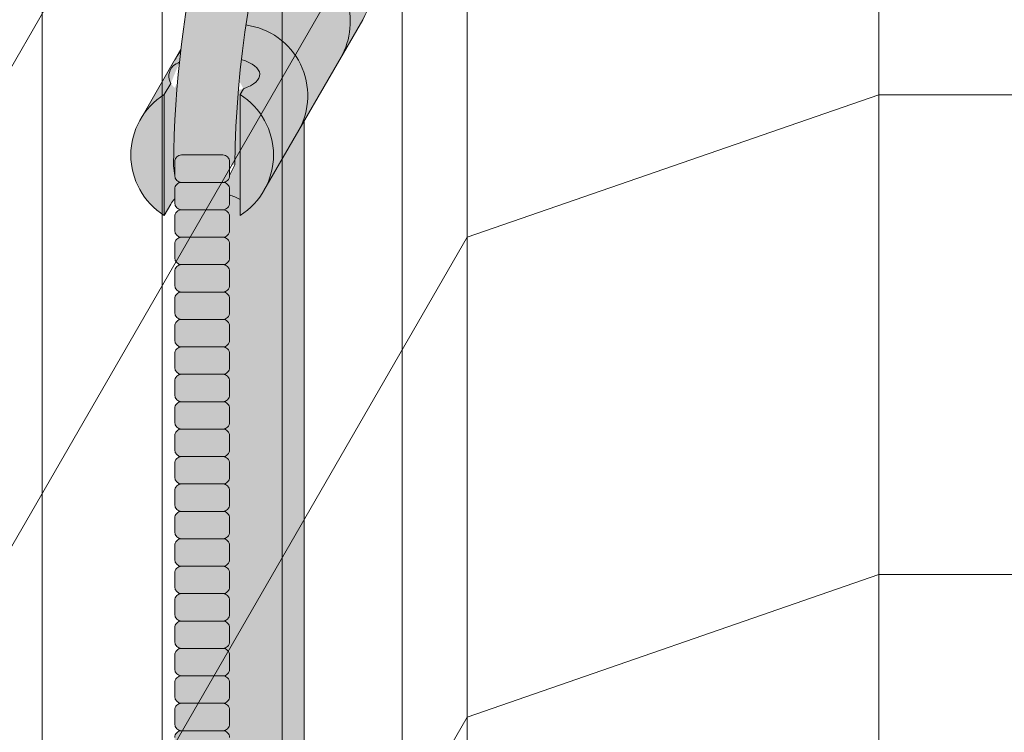
# Model space of a CAD drawing. Units: inches. Extents: x 2 to 891, y -14 to 291.
# Drawn here: x 313 to 322, y 242 to 248 of the extents above; entities that cross this region are included whole.
import ezdxf

# ---------------------------------------------------------------- set-up
doc = ezdxf.new("R2010")
doc.units = ezdxf.units.IN
doc.header["$LTSCALE"] = 0.375
doc.header["$MEASUREMENT"] = 0
doc.layers.add('FILL1', color=254, linetype='Continuous')
doc.layers.add('OBJECT', color=7, linetype='Continuous', lineweight=13)

# ---------------------------------------------------------------- blocks, each defined once
blk = doc.blocks.new('FRONT PERSPECTIVE')
at = {"layer": 'OBJECT'}
for p, q in [((-14.99999999999999, -30.63878406783225), (-14.99999999999999, 46.36121593216774)), ((-18.74999999999999, -31.93782217350891), (-18.74999999999999, 45.06217782649108)), ((-19.34375000000007, -32.96622734050307), (-19.34375000000007, 44.03377265949695)), ((-20.43750000000006, -34.8606579112815), (-20.43750000000006, 42.13934208871851)), ((-21.53125000000005, -36.75508848205994), (-21.53125000000005, 40.24491151794007)), ((-22.62500000000004, -38.64951905283837), (-22.62500000000004, 38.35048094716163)), ((-18.75, 27.56217782649109), (-27.00000000000001, 13.27275866404785)), ((-18.75, 23.18717782649109), (-27.00000000000001, 8.89775866404785)), ((-18.75000000000001, 18.81217782649109), (-15.00000000000001, 20.11121593216774)), ((-15.00000000000001, 20.11121593216774), (14.99999999999998, 20.11121593216773)), ((-18.75000000000001, 18.81217782649109), (-27.00000000000001, 4.522758664047849)), ((-18.75000000000001, 14.43717782649109), (-15.00000000000001, 15.73621593216774)), ((-15.00000000000001, 15.73621593216774), (14.99999999999998, 15.73621593216773)), ((-18.75000000000001, 14.43717782649109), (-27.00000000000001, 0.1477586640478492))]:
    blk.add_line(p, q, dxfattribs=at)
blk = doc.blocks.new('ACXSYM1001 ISO')
at = {"layer": 'FILL1'}
h = blk.add_hatch(color=256, dxfattribs=at)
edge = h.paths.add_edge_path()
edge.add_ellipse((-0.15625, 43), major_axis=(2.057527433826359e-15, -0.7822822708438589), ratio=0.2795258894038889, start_angle=359.9999999999999, end_angle=539.9999999999992)
edge.add_ellipse((-0.15625, 43), major_axis=(2.057527433826359e-15, -0.7822822708438589), ratio=0.2795258894038889, start_angle=539.9999999999992, end_angle=581.1972659743215)
edge.add_line((-0.3002765529108729, 43.58862543093161), (-0.1562500000000808, 43.58862543093162))
edge.add_ellipse((-0.15625, 43), major_axis=(1.548178985423311e-15, -0.5886254309316294), ratio=0.2795258894038889, start_angle=0, end_angle=180, ccw=False)
edge.add_line((-0.15625, 42.41137456906836), (-0.3002765529107938, 42.41137456906836))
edge.add_ellipse((-0.15625, 43), major_axis=(2.057527433826359e-15, -0.7822822708438589), ratio=0.2795258894038889, start_angle=318.8027340256784, end_angle=359.9999999999999)
edge = h.paths.add_edge_path()
edge.add_ellipse((-0.15625, 43), major_axis=(1.548178985423311e-15, -0.5886254309316294), ratio=0.2795258894038889, start_angle=0, end_angle=180)
edge.add_line((-0.15625, 43.58862543093161), (-1.077571476022872, 43.58862543093162))
edge.add_line((-1.077571476022968, 43.58862543093161), (-1.077571476022968, 43.54663600975729))
edge.add_arc((-1.140071476022968, 43.54663600975732), 0.06250000000011369, 270.0000000001563, 359.99999999997397, ccw=False)
edge.add_arc((-1.14007147602274, 43.42163600975744), 0.06249999999977262, 2.5977442419389263e-11, 90.00000000015632, ccw=False)
edge.add_line((-1.077571476022968, 43.42163600975746), (-1.077571476022968, 43.29663600975741))
edge.add_arc((-1.140071476022968, 43.29663600975744), 0.06250000000011369, 270.0000000001563, 359.99999999997397, ccw=False)
edge.add_arc((-1.14007147602274, 43.17163600975755), 0.06249999999977262, 2.5977442419389263e-11, 90.00000000015632, ccw=False)
edge.add_line((-1.077571476022968, 43.17163600975758), (-1.077571476022968, 43.04663600975752))
edge.add_arc((-1.140071476022968, 43.04663600975755), 0.06250000000011369, 270.0000000001563, 359.99999999997397, ccw=False)
edge.add_arc((-1.14007147602274, 42.92163600975766), 0.06249999999977262, 2.5977442419389263e-11, 90.00000000015632, ccw=False)
edge.add_line((-1.077571476022968, 42.92163600975769), (-1.077571476022968, 42.79663600975763))
edge.add_arc((-1.140071476022968, 42.79663600975766), 0.06250000000011369, 270.0000000001563, 359.99999999997397, ccw=False)
edge.add_arc((-1.14007147602274, 42.67163600975778), 0.06249999999977262, 2.5977442419389263e-11, 90.00000000015632, ccw=False)
edge.add_line((-1.077571476022968, 42.6716360097578), (-1.077571476022968, 42.54663600975775))
edge.add_arc((-1.140071476022968, 42.54663600975778), 0.06250000000011369, 270.0000000001563, 359.99999999997397, ccw=False)
edge.add_arc((-1.14007147602274, 42.42163600975789), 0.06249999999977262, 2.5977442419389263e-11, 90.00000000015632, ccw=False)
edge.add_line((-1.077571476022968, 42.42163600975792), (-1.077571476022968, 42.41137456906837))
edge.add_line((-1.077571476022968, 42.41137456906836), (-0.1562500000001146, 42.41137456906834))
edge = h.paths.add_edge_path()
edge.add_ellipse((0, 43), major_axis=(2.057527433826359e-15, -0.7822822708438589), ratio=0.2795258894038889, start_angle=0, end_angle=180)
edge.add_line((0, 43.78228227084384), (-0.1562499999999796, 43.78228227084384))
edge.add_ellipse((-0.15625, 43), major_axis=(2.057527433826359e-15, -0.7822822708438589), ratio=0.2795258894038889, start_angle=359.99999999999994, end_angle=540, ccw=False)
edge.add_line((-0.15625, 42.21771772915613), (2.042810365310288e-14, 42.21771772915613))
h.paths.add_polyline_path([(-1.51507147602274, 40.98413600975854, -0.3436758862996572), (-1.575679548323706, 41.03137456906836), (-2.256250000000136, 41.03137456906836), (-2.256250000000136, 40.93137456906837), (-1.576808097752064, 40.93137456906834, -0.3690970550823461)])
h.paths.add_polyline_path([(-1.577571476022513, 41.17163600975843, -0.4142135623733614), (-1.515071476022513, 41.23413600975843, -0.4142135623728285), (-1.577571476022513, 41.29663600975832), (-1.577571476022513, 41.42163600975832, -0.4142135623733614), (-1.515071476022513, 41.48413600975832, -0.4142135623728285), (-1.577571476022513, 41.5466360097582), (-1.577571476022513, 41.6716360097582, -0.4142135623733614), (-1.515071476022513, 41.7341360097582, -0.4142135623728285), (-1.577571476022513, 41.79663600975809), (-1.577571476022513, 41.92163600975809, -0.4142135623733614), (-1.515071476022513, 41.98413600975809, -0.4142135623728285), (-1.577571476022513, 42.04663600975798), (-1.577571476022513, 42.17163600975798, -0.4142135623733614), (-1.515071476022513, 42.23413600975798, -0.4142135623728285), (-1.577571476022513, 42.29663600975786), (-1.577571476022513, 42.42163600975786, -0.1865065611288609), (-1.561328775461106, 42.46366590683908, 0.2350703940753952), (-2.256250000000136, 42.41137456906836), (-2.256250000000136, 41.03137456906836), (-1.575679548323706, 41.03137456906836, -0.06174758539234895), (-1.577571476022513, 41.04663600975843)])
edge = h.paths.add_edge_path()
edge.add_ellipse((-2.706249999999955, 43), major_axis=(1.548178985423311e-15, -0.5886254309316294), ratio=0.2795258894038889, start_angle=0, end_angle=179.9999999999999)
edge.add_ellipse((-2.706249999999955, 43), major_axis=(1.548178985423311e-15, -0.5886254309316294), ratio=0.2795258894038889, start_angle=179.9999999999999, end_angle=359.9999999999999)
edge = h.paths.add_edge_path()
edge.add_ellipse((-2.556250000000091, 43), major_axis=(1.548178985423311e-15, -0.5886254309316294), ratio=0.2795258894038889, start_angle=0, end_angle=180)
edge.add_line((-2.556250000000091, 43.58862543093161), (-2.706250000000068, 43.58862543093161))
edge.add_ellipse((-2.706249999999955, 43), major_axis=(1.548178985423311e-15, -0.5886254309316294), ratio=0.2795258894038889, start_angle=0, end_angle=179.9999999999999, ccw=False)
edge.add_line((-2.706249999999955, 42.41137456906836), (-2.556249999999975, 42.41137456906836))
edge = h.paths.add_edge_path()
edge.add_line((-1.577571476022513, 43.04663600975752), (-1.577571476022513, 43.17163600975752))
edge.add_arc((-1.515071476022513, 43.17163600975763), 0.06249999999988631, 90.00000000005213, 180.0000000001042, ccw=False)
edge.add_arc((-1.515071476022513, 43.29663600975741), 0.06249999999988633, 180, 269.9999999999479, ccw=False)
edge.add_line((-1.577571476022513, 43.29663600975741), (-1.577571476022513, 43.42163600975741))
edge.add_arc((-1.515071476022513, 43.42163600975752), 0.06249999999988631, 90.00000000005213, 180.0000000001042, ccw=False)
edge.add_arc((-1.51507147602274, 43.54663600975729), 0.06249999999988633, 194.7528066040111, 270.0000000000529, ccw=False)
edge.add_arc((-1.856250000000273, 44.26069742513616), 0.7821002272048913, 239.23997814117348, 291.0360442667646, ccw=False)
edge.add_line((-2.256250000000136, 43.58862543093161), (-2.556250000000122, 43.58862543093161))
edge.add_ellipse((-2.556250000000091, 43), major_axis=(1.548178985423311e-15, -0.5886254309316294), ratio=0.2795258894038889, start_angle=0, end_angle=180, ccw=False)
edge.add_line((-2.556250000000091, 42.41137456906836), (-2.256250000000105, 42.41137456906836))
edge.add_arc((-1.856250000000273, 41.73930257486381), 0.7821002272048914, 67.84652852047492, 120.7600218588266, ccw=False)
edge.add_arc((-1.51507147602274, 42.42163600975798), 0.0624999999998863, 89.99999999990638, 137.7413653225641, ccw=False)
edge.add_arc((-1.515071476022513, 42.54663600975775), 0.06249999999988633, 180, 269.999999999897, ccw=False)
edge.add_line((-1.577571476022513, 42.54663600975775), (-1.577571476022513, 42.67163600975775))
edge.add_arc((-1.515071476022513, 42.67163600975786), 0.06249999999988631, 90.00000000005213, 180.0000000001042, ccw=False)
edge.add_arc((-1.515071476022513, 42.79663600975763), 0.06249999999988633, 180, 269.9999999999479, ccw=False)
edge.add_line((-1.577571476022513, 42.79663600975763), (-1.577571476022513, 42.92163600975763))
edge.add_arc((-1.515071476022513, 42.92163600975775), 0.06249999999988631, 90.00000000005213, 180.0000000001042, ccw=False)
edge.add_arc((-1.515071476022513, 43.04663600975752), 0.06249999999988633, 180, 269.9999999999479, ccw=False)
h.paths.add_polyline_path([(-1.51507147602274, 50.73413600975408, -0.4142135623725954), (-1.577571476022513, 50.796636009754), (-1.577571476022513, 50.921636009754, -0.4142135623733614), (-1.515071476022513, 50.984136009754, -0.4142135623728285), (-1.577571476022513, 51.04663600975388), (-1.577571476022513, 51.17163600975388, -0.4142135623733614), (-1.515071476022513, 51.23413600975388, -0.4142135623728285), (-1.577571476022513, 51.29663600975377), (-1.577571476022513, 51.42163600975377, -0.4142135623733614), (-1.515071476022513, 51.48413600975377, -0.4142135623728285), (-1.577571476022513, 51.54663600975366), (-1.577571476022513, 51.67163600975366, -0.4142135623733614), (-1.515071476022513, 51.73413600975366, -0.4142135623728285), (-1.577571476022513, 51.79663600975354), (-1.577571476022513, 51.92163600975354, -0.4142135623733614), (-1.515071476022513, 51.98413600975354, -0.4142135623728285), (-1.577571476022513, 52.04663600975343), (-1.577571476022513, 52.17163600975343, -0.4142135623733614), (-1.515071476022513, 52.23413600975343, -0.4142135623728285), (-1.577571476022513, 52.29663600975331), (-1.577571476022513, 52.42163600975331, -0.4142135623733614), (-1.515071476022513, 52.48413600975331, -0.4142135623728285), (-1.577571476022513, 52.5466360097532), (-1.577571476022513, 52.6716360097532, -0.4142135623733614), (-1.515071476022513, 52.7341360097532, -0.4142135623728285), (-1.577571476022513, 52.79663600975309), (-1.577571476022513, 52.92163600975309, -0.4142135623733614), (-1.515071476022513, 52.98413600975309, -0.4142135623728285), (-1.577571476022513, 53.04663600975297), (-1.577571476022513, 53.17163600975297, -0.4142135623733614), (-1.515071476022513, 53.23413600975297, -0.4142135623728285), (-1.577571476022513, 53.29663600975286), (-1.577571476022513, 53.42163600975286, -0.4142135623733614), (-1.515071476022513, 53.48413600975286, -0.4142135623728285), (-1.577571476022513, 53.54663600975275), (-1.577571476022513, 53.67163600975275, -0.4142135623733614), (-1.515071476022513, 53.73413600975275, -0.4142135623728285), (-1.577571476022513, 53.79663600975263), (-1.577571476022513, 53.92163600975263, -0.4142135623733614), (-1.515071476022513, 53.98413600975263, -0.4142135623728285), (-1.577571476022513, 54.04663600975252), (-1.577571476022513, 54.17163600975252, -0.4142135623733614), (-1.515071476022513, 54.23413600975252, -0.4142135623728285), (-1.577571476022513, 54.2966360097524), (-1.577571476022513, 54.4216360097524, -0.4142135623733614), (-1.515071476022513, 54.4841360097524, -0.4142135623728285), (-1.577571476022513, 54.54663600975229), (-1.577571476022513, 54.67163600975229, -0.4142135623733614), (-1.515071476022513, 54.73413600975229, -0.4142135623728285), (-1.577571476022513, 54.79663600975218), (-1.577571476022513, 54.92163600975218, -0.4142135623733614), (-1.515071476022513, 54.98413600975218, -0.4142135623728285), (-1.577571476022513, 55.04663600975206), (-1.577571476022513, 55.17163600975206, -0.4142135623733614), (-1.515071476022513, 55.23413600975206, -0.4142135623728285), (-1.577571476022513, 55.29663600975195), (-1.577571476022513, 55.42163600975195, -0.4142135623733614), (-1.515071476022513, 55.48413600975195, -0.4142135623728285), (-1.577571476022513, 55.54663600975184), (-1.577571476022513, 55.67163600975184, -0.4142135623733614), (-1.515071476022513, 55.73413600975184, -0.4142135623728285), (-1.577571476022513, 55.79663600975172), (-1.577571476022513, 55.92163600975172, -0.4142135623733614), (-1.515071476022513, 55.98413600975172, -0.4142135623728285), (-1.577571476022513, 56.04663600975161), (-1.577571476022513, 56.17163600975161, -0.4142135623733614), (-1.515071476022513, 56.23413600975161, -0.4142135623728285), (-1.577571476022513, 56.2966360097515), (-1.577571476022513, 56.4216360097515, -0.4142135623733614), (-1.515071476022513, 56.4841360097515, -0.4142135623728285), (-1.577571476022513, 56.54663600975138), (-1.577571476022513, 56.67163600975138, -0.4142135623733614), (-1.515071476022513, 56.73413600975138, -0.4142135623728285), (-1.577571476022513, 56.79663600975127), (-1.577571476022513, 56.92163600975127, -0.4142135623733614), (-1.515071476022513, 56.98413600975127, -0.4142135623728285), (-1.577571476022513, 57.04663600975115), (-1.577571476022513, 57.17163600975115, -0.4142135623733614), (-1.515071476022513, 57.23413600975115, -0.4142135623728285), (-1.577571476022513, 57.29663600975104), (-1.577571476022513, 57.42163600975104, -0.4142135623733614), (-1.515071476022513, 57.48413600975104, -0.4142135623728285), (-1.577571476022513, 57.54663600975093), (-1.577571476022513, 57.6192488724908, 0.05940806982339353), (-1.672571476022767, 57.57838898238174), (-1.672571476022767, 57.4332503591844, -0.1225301459053211), (-1.890487988482619, 57.65913600975082), (-2.256250000000136, 58.29265439717773), (-2.256250000000136, 43.58862543093161, 0.2291887004457892), (-1.577571476022513, 43.52993135745956), (-1.577571476022513, 43.67163600975729, -0.4142135623733614), (-1.515071476022513, 43.73413600975729, -0.4142135623728285), (-1.577571476022513, 43.79663600975718), (-1.577571476022513, 43.92163600975718, -0.4142135623733614), (-1.515071476022513, 43.98413600975718, -0.4142135623728285), (-1.577571476022513, 44.04663600975707), (-1.577571476022513, 44.17163600975707, -0.4142135623733614), (-1.515071476022513, 44.23413600975707, -0.4142135623728285), (-1.577571476022513, 44.29663600975695), (-1.577571476022513, 44.42163600975695, -0.4142135623733614), (-1.515071476022513, 44.48413600975695, -0.4142135623728285), (-1.577571476022513, 44.54663600975684), (-1.577571476022513, 44.67163600975684, -0.4142135623733614), (-1.515071476022513, 44.73413600975684, -0.4142135623728285), (-1.577571476022513, 44.79663600975672), (-1.577571476022513, 44.92163600975672, -0.4142135623733614), (-1.515071476022513, 44.98413600975672, -0.4142135623728285), (-1.577571476022513, 45.04663600975661), (-1.577571476022513, 45.17163600975661, -0.4142135623733614), (-1.515071476022513, 45.23413600975661, -0.4142135623728285), (-1.577571476022513, 45.2966360097565), (-1.577571476022513, 45.4216360097565, -0.4142135623733614), (-1.515071476022513, 45.4841360097565, -0.4142135623728285), (-1.577571476022513, 45.54663600975638), (-1.577571476022513, 45.67163600975638, -0.4142135623733614), (-1.515071476022513, 45.73413600975638, -0.4142135623728285), (-1.577571476022513, 45.79663600975627), (-1.577571476022513, 45.92163600975627, -0.4142135623733614), (-1.515071476022513, 45.98413600975627, -0.4142135623728285), (-1.577571476022513, 46.04663600975616), (-1.577571476022513, 46.17163600975616, -0.4142135623733614), (-1.515071476022513, 46.23413600975616, -0.4142135623728285), (-1.577571476022513, 46.29663600975604), (-1.577571476022513, 46.42163600975604, -0.4142135623733614), (-1.515071476022513, 46.48413600975604, -0.4142135623728285), (-1.577571476022513, 46.54663600975593), (-1.577571476022513, 46.67163600975593, -0.4142135623733614), (-1.515071476022513, 46.73413600975593, -0.4142135623728285), (-1.577571476022513, 46.79663600975582), (-1.577571476022513, 46.92163600975582, -0.4142135623733614), (-1.515071476022513, 46.98413600975582, -0.4142135623728285), (-1.577571476022513, 47.0466360097557), (-1.577571476022513, 47.1716360097557, -0.4142135623733614), (-1.515071476022513, 47.2341360097557, -0.4142135623728285), (-1.577571476022513, 47.29663600975559), (-1.577571476022513, 47.42163600975559, -0.4142135623733614), (-1.515071476022513, 47.48413600975559, -0.4142135623728285), (-1.577571476022513, 47.54663600975547), (-1.577571476022513, 47.67163600975547, -0.4142135623733614), (-1.515071476022513, 47.73413600975547, -0.4142135623728285), (-1.577571476022513, 47.79663600975536), (-1.577571476022513, 47.92163600975536, -0.4142135623733614), (-1.515071476022513, 47.98413600975536, -0.4142135623728285), (-1.577571476022513, 48.04663600975525), (-1.577571476022513, 48.17163600975525, -0.4142135623733614), (-1.515071476022513, 48.23413600975525, -0.4142135623728285), (-1.577571476022513, 48.29663600975513), (-1.577571476022513, 48.42163600975513, -0.4142135623733614), (-1.515071476022513, 48.48413600975513, -0.4142135623728285), (-1.577571476022513, 48.54663600975502), (-1.577571476022513, 48.67163600975502, -0.4142135623733614), (-1.515071476022513, 48.73413600975502, -0.4142135623728285), (-1.577571476022513, 48.79663600975491), (-1.577571476022513, 48.92163600975491, -0.4142135623733614), (-1.515071476022513, 48.98413600975491, -0.4142135623728285), (-1.577571476022513, 49.04663600975479), (-1.577571476022513, 49.17163600975479, -0.4142135623733614), (-1.515071476022513, 49.23413600975479, -0.4142135623728285), (-1.577571476022513, 49.29663600975468), (-1.577571476022513, 49.42163600975468, -0.4142135623733614), (-1.515071476022513, 49.48413600975468, -0.4142135623728285), (-1.577571476022513, 49.54663600975456), (-1.577571476022513, 49.67163600975456, -0.4142135623733614), (-1.515071476022513, 49.73413600975456, -0.4142135623728285), (-1.577571476022513, 49.79663600975445), (-1.577571476022513, 49.92163600975445, -0.4142135623733614), (-1.515071476022513, 49.98413600975445, -0.4142135623728285), (-1.577571476022513, 50.04663600975434), (-1.577571476022513, 50.17163600975434, -0.4142135623733614), (-1.515071476022513, 50.23413600975434, -0.4142135623728285), (-1.577571476022513, 50.29663600975422), (-1.577571476022513, 50.42163600975422, -0.4142135623733614), (-1.515071476022513, 50.48413600975422, -0.4142135623728285), (-1.577571476022513, 50.54663600975411), (-1.577571476022513, 50.67163600975411, -0.4142135623730618)])
h.paths.add_polyline_path([(-0.9825714760227129, 58.53502166031726), (-0.9825714760227129, 57.4332503591844, 0.5536539201672663)])
edge = h.paths.add_edge_path()
edge.add_line((-0.9825714760227129, 58.53502166031726), (-1.041290972436716, 58.63672681150118))
edge.add_ellipse((-1.432698030150277, 58.71710619329099), major_axis=(-0.4095120590852526, 0.02299490149120434), ratio=0.5329875653828079, start_angle=164.5302877054035, end_angle=207.3390431815905)
edge.add_ellipse((-1.432698030150277, 58.71710619329099), major_axis=(-0.420280991040271, 0.0019046887257729), ratio=0.4051410717308518, start_angle=208.5911171265289, end_angle=222.2267259898803)
edge.add_arc((-10.9754925462571, 57.79791828229332), 9.908439553263221, 0.5106068524829084, 5.979640259197026, ccw=False)
edge.add_line((-1.067446452830609, 57.88621885536105), (-1.077571476022966, 57.7966360097508))
edge.add_arc((-1.140071476022968, 57.79663600975084), 0.06250000000011369, 270.0000000001563, 359.99999999997397, ccw=False)
edge.add_arc((-1.14007147602274, 57.67163600975096), 0.06249999999977262, 2.5977442419389263e-11, 90.00000000015632, ccw=False)
edge.add_line((-1.077571476022968, 57.67163600975098), (-1.077571476022968, 57.58464015450948))
edge.add_arc((-1.354247897043933, 57.34451809077609), 0.3663447112223964, 31.320931009967296, 40.954074782918724, ccw=False)
edge.add_line((-1.041290972436627, 57.53495551036832), (-0.9825714760226276, 57.43325035918442))
edge.add_line((-0.9825714760227129, 57.43325035918443), (-0.982571476022712, 58.53502166031727))
edge = h.paths.add_edge_path()
edge.add_arc((-1.640071476022513, 58.525401887116), 0.6500000000000019, 30.00000000000805, 38.59358331265985)
edge.add_arc((-10.9754925462571, 57.79791828229347), 9.90843955326322, 5.979640259196117, 6.5656604268257865, ccw=False)
edge.add_ellipse((-1.432698030150277, 58.71710619329099), major_axis=(-0.420280991040271, 0.0019046887257729), ratio=0.4051410717308518, start_angle=208.5911171265289, end_angle=222.2267259898803, ccw=False)
edge.add_ellipse((-1.432698030150277, 58.71710619329099), major_axis=(-0.4095120590852526, 0.02299490149120434), ratio=0.5329875653828079, start_angle=164.5302877054035, end_angle=207.3390431815905, ccw=False)
edge.add_line((-1.041290972436627, 58.63672681150118), (-0.9825714760226205, 58.53502166031727))
edge.add_arc((-1.32757147602274, 57.98413600975084), 0.6499999999999975, 29.99999999999892, 57.94255660378599, ccw=False)
edge.add_line((-0.7646549635628617, 58.30913600975083), (-1.077154963562847, 58.8504018871161))
edge = h.paths.add_edge_path()
edge.add_ellipse((-1.432698030150277, 58.71710619329099), major_axis=(-0.420280991040271, 0.0019046887257729), ratio=0.4051410717308518, start_angle=306.92397342878553, end_angle=410.0763599843474, ccw=False)
edge.add_arc((-10.9754925462571, 57.79791828229338), 9.350796431797162, 6.487135436058163, 8.435949464178533)
edge.add_arc((-1.64007147602274, 58.52540188711609), 0.6499999999999986, 97.58480326027079, 209.9999999999996)
edge.add_line((-2.202987988482619, 58.20040188711607), (-1.890487988482636, 57.65913600975082))
edge.add_arc((-1.32757147602274, 57.98413600975084), 0.6499999999999979, 122.05744339621279, 209.9999999999997, ccw=False)
edge.add_line((-1.672571476022767, 58.53502166031726), (-1.703011917565764, 58.58774605167454))
edge = h.paths.add_edge_path()
edge.add_ellipse((-1.432698030150277, 58.71710619329099), major_axis=(-0.420280991040271, 0.0019046887257729), ratio=0.4051410717308518, start_angle=306.9239734287855, end_angle=410.0763599843474)
edge.add_line((-1.703011917565618, 58.58774605167457), (-1.672571476022624, 58.53502166031726))
edge.add_line((-1.672571476022767, 58.53502166031726), (-1.672571476022767, 57.57838898238172))
edge.add_arc((-1.453732453170005, 57.20045253125713), 0.4367224278780759, 106.47306722816529, 120.07241013194539, ccw=False)
edge.add_line((-1.577571476022513, 57.6192488724908), (-1.577571476022513, 57.67163600975093))
edge.add_arc((-1.515071476022513, 57.67163600975104), 0.06249999999988631, 90.00000000005213, 180.0000000001042, ccw=False)
edge.add_arc((-1.51507147602274, 57.79663600975081), 0.06249999999988633, 180, 270.0000000000521, ccw=False)
edge.add_line((-1.577571476022513, 57.79663600975081), (-1.625204398864835, 57.89541428039223))
edge.add_arc((-10.9754925462571, 57.79791828229338), 9.35079643179716, 0.5974047738893864, 6.48713543605834)
h.paths.add_polyline_path([(-1.672571476022767, 58.53502166031726, 0.5536539201672658), (-1.672571476022767, 57.4332503591844)])
h.paths.add_polyline_path([(-1.760953348548583, 59.38840917594933, -0.1662606173095007), (-2.256250000000136, 59.49260988744561), (-2.256250000000136, 59.80501724449826, 0.4631335347233728), (-2.590487988482664, 58.87157157504905), (-2.202987988482619, 58.20040188711607, -0.5340354893146482), (-1.725867239578974, 59.16971476682266, 0.005921923508684469)])
h.paths.add_polyline_path([(-2.256250000000136, 61.17611355913121), (-2.256250000000136, 59.49260988744561, 0.1662606173095014), (-1.760953348548583, 59.38840917594933, 0.04971860678681897)])
h.paths.add_polyline_path([(-2.256250000000136, 60.19234876857359, 0.5627310942029502), (-2.790487988482482, 59.21798173656282), (-2.590487988482664, 58.87157157504905, -0.4631335347233728), (-2.256250000000136, 59.80501724449826)])
h.paths.add_polyline_path([(-1.456249999999955, 66.03637456906814, 0.2750705825011218), (-2.256250000000136, 66.03637456906834), (-2.256250000000136, 62.50450768441993, -0.05349203303745456), (-1.456249999999955, 60.54768113137663)])
edge = h.paths.add_edge_path()
edge.add_ellipse((-2.706249999999955, 66.62499999999999), major_axis=(1.548178985423311e-15, -0.5886254309316294), ratio=0.2795258894038889, start_angle=0, end_angle=179.9999999999999)
edge.add_ellipse((-2.706249999999955, 66.62499999999999), major_axis=(1.548178985423311e-15, -0.5886254309316294), ratio=0.2795258894038889, start_angle=179.9999999999999, end_angle=359.9999999999999)
edge = h.paths.add_edge_path()
edge.add_ellipse((-2.556250000000091, 66.62499999999999), major_axis=(1.548178985423311e-15, -0.5886254309316294), ratio=0.2795258894038889, start_angle=0, end_angle=180)
edge.add_line((-2.556250000000091, 67.21362543093161), (-2.706250000000083, 67.2136254309316))
edge.add_ellipse((-2.706249999999955, 66.62499999999999), major_axis=(1.548178985423311e-15, -0.5886254309316294), ratio=0.2795258894038889, start_angle=0, end_angle=179.9999999999999, ccw=False)
edge.add_line((-2.706249999999955, 66.03637456906836), (-2.55624999999997, 66.03637456906836))
edge = h.paths.add_edge_path()
edge.add_ellipse((-0.15625, 66.62499999999999), major_axis=(1.548178985423311e-15, -0.5886254309316294), ratio=0.2795258894038889, start_angle=0, end_angle=180)
edge.add_line((-0.15625, 67.21362543093161), (-1.456250000000328, 67.21362543093161))
edge.add_arc((-1.856250000000273, 67.88569742513617), 0.7821002272048913, 239.2399781411743, 300.76002185882567, ccw=False)
edge.add_line((-2.256250000000136, 67.21362543093161), (-2.55625000000016, 67.21362543093161))
edge.add_ellipse((-2.556250000000091, 66.62499999999999), major_axis=(1.548178985423311e-15, -0.5886254309316294), ratio=0.2795258894038889, start_angle=0, end_angle=180, ccw=False)
edge.add_line((-2.556250000000091, 66.03637456906836), (-2.256250000000122, 66.03637456906836))
edge.add_arc((-1.856250000000273, 65.3643025748638), 0.7821002272048913, 59.23997814117428, 120.7600218588257, ccw=False)
edge.add_line((-1.456250000000409, 66.03637456906836), (-0.1562500000000631, 66.03637456906837))
edge = h.paths.add_edge_path()
edge.add_ellipse((0, 66.62499999999999), major_axis=(2.057527433826359e-15, -0.7822822708438589), ratio=0.2795258894038889, start_angle=0, end_angle=180)
edge.add_line((0, 67.40728227084385), (-0.156250000000016, 67.40728227084385))
edge.add_ellipse((-0.15625, 66.62499999999999), major_axis=(2.057527433826359e-15, -0.7822822708438589), ratio=0.2795258894038889, start_angle=359.99999999999994, end_angle=540, ccw=False)
edge.add_line((-0.15625, 65.84271772915612), (-4.263256414560601e-14, 65.84271772915612))
edge = h.paths.add_edge_path()
edge.add_ellipse((-0.15625, 66.62499999999999), major_axis=(2.057527433826359e-15, -0.7822822708438589), ratio=0.2795258894038889, start_angle=359.9999999999999, end_angle=540)
edge.add_ellipse((-0.15625, 66.62499999999999), major_axis=(2.057527433826359e-15, -0.7822822708438589), ratio=0.2795258894038889, start_angle=540, end_angle=581.1972659743215)
edge.add_line((-0.3002765529108729, 67.21362543093161), (-0.1562500000000613, 67.21362543093161))
edge.add_ellipse((-0.15625, 66.62499999999999), major_axis=(1.548178985423311e-15, -0.5886254309316294), ratio=0.2795258894038889, start_angle=0, end_angle=180, ccw=False)
edge.add_line((-0.15625, 66.03637456906837), (-0.3002765529107538, 66.03637456906837))
edge.add_ellipse((-0.15625, 66.62499999999999), major_axis=(2.057527433826359e-15, -0.7822822708438589), ratio=0.2795258894038889, start_angle=318.8027340256784, end_angle=359.9999999999999)
h.paths.add_polyline_path([(-1.456249999999955, 68.59362543093164), (-2.256250000000136, 68.5936254309316), (-2.256250000000136, 67.21362543093161, 0.2750705825011097), (-1.456249999999955, 67.21362543093183)])
h.paths.add_polyline_path([(-1.456249999999955, 68.69362543093162), (-2.256250000000136, 68.69362543093162), (-2.256250000000136, 68.59362543093161), (-1.456249999999955, 68.59362543093162)])
h = blk.add_hatch(color=256, dxfattribs=at)
edge = h.paths.add_edge_path()
edge.add_arc((-4.767229225412166, 63.25703961661145), 2.275986276339472, 90.39869806243829, 99.66055371102611)
edge.add_arc((-5.128187769898204, 65.37752326196475), 0.1249999999889725, 99.66055371111592, 209.0109927275483)
edge.add_ellipse((-4.655013401480119, 64.26653625416787), major_axis=(-0.5824902028853103, 1.050364830897507), ratio=0.1235954645628551, start_angle=180, end_angle=360, ccw=False)
edge.add_line((-4.072523198594808, 63.2161714232704), (-3.82608577787687, 63.29045738453667))
edge.add_arc((-3.681779759096344, 62.81173431955705), 0.4999999999997292, 34.505260951094215, 106.7748789717732, ccw=False)
edge.add_arc((-10.9754925462571, 57.79791828229281), 9.350796431797196, 0.5974047738923218, 34.50526095109808, ccw=False)
edge.add_arc((-1.301278563119467, 60.62318027542949), 2.746931974175076, 263.2277649749564, 274.8832029711888)
edge.add_arc((-10.9754925462571, 57.79791828229298), 9.908439553263303, 0.5106068524847356, 51.3203972662039)
for points in [[(-1.14007147602274, 57.73413600975093, 0.414213562370964), (-1.077571476022968, 57.79663600975115), (-1.077571476022968, 57.92163600975104, 0.4142135623728286), (-1.140071476022513, 57.98413600975087), (-1.515071476022968, 57.98413600975081, 0.4142135623709642), (-1.577571476022513, 57.92163600975081), (-1.577571476022513, 57.7966360097507, 0.4142135623720294), (-1.51507147602274, 57.73413600975093)], [(-1.14007147602274, 57.48413600975104, 0.414213562370964), (-1.077571476022968, 57.54663600975127), (-1.077571476022968, 57.67163600975115, 0.4142135623725622), (-1.140071476022513, 57.73413600975093), (-1.515071476022968, 57.73413600975093, 0.4142135623709642), (-1.577571476022513, 57.67163600975093), (-1.577571476022513, 57.54663600975081, 0.4142135623720294), (-1.51507147602274, 57.48413600975104)], [(-1.14007147602274, 57.23413600975115, 0.414213562370964), (-1.077571476022968, 57.29663600975138), (-1.077571476022968, 57.42163600975127, 0.4142135623725622), (-1.140071476022513, 57.48413600975104), (-1.515071476022968, 57.48413600975104, 0.4142135623709642), (-1.577571476022513, 57.42163600975104), (-1.577571476022513, 57.29663600975093, 0.4142135623720294), (-1.51507147602274, 57.23413600975115)], [(-1.14007147602274, 56.98413600975127, 0.414213562370964), (-1.077571476022968, 57.0466360097515), (-1.077571476022968, 57.17163600975138, 0.4142135623725622), (-1.140071476022513, 57.23413600975115), (-1.515071476022968, 57.23413600975115, 0.4142135623709642), (-1.577571476022513, 57.17163600975115), (-1.577571476022513, 57.04663600975104, 0.4142135623720294), (-1.51507147602274, 56.98413600975127)], [(-1.14007147602274, 56.73413600975138, 0.414213562370964), (-1.077571476022968, 56.79663600975161), (-1.077571476022968, 56.9216360097515, 0.4142135623725622), (-1.140071476022513, 56.98413600975127), (-1.515071476022968, 56.98413600975127, 0.4142135623709642), (-1.577571476022513, 56.92163600975127), (-1.577571476022513, 56.79663600975115, 0.4142135623720294), (-1.51507147602274, 56.73413600975138)], [(-1.14007147602274, 56.4841360097515, 0.414213562370964), (-1.077571476022968, 56.54663600975172), (-1.077571476022968, 56.67163600975161, 0.4142135623725622), (-1.140071476022513, 56.73413600975138), (-1.515071476022968, 56.73413600975138, 0.4142135623709642), (-1.577571476022513, 56.67163600975138), (-1.577571476022513, 56.54663600975127, 0.4142135623720294), (-1.51507147602274, 56.4841360097515)], [(-1.14007147602274, 56.23413600975161, 0.414213562370964), (-1.077571476022968, 56.29663600975184), (-1.077571476022968, 56.42163600975172, 0.4142135623725622), (-1.140071476022513, 56.4841360097515), (-1.515071476022968, 56.4841360097515, 0.4142135623709642), (-1.577571476022513, 56.4216360097515), (-1.577571476022513, 56.29663600975138, 0.4142135623720294), (-1.51507147602274, 56.23413600975161)], [(-1.14007147602274, 55.98413600975172, 0.414213562370964), (-1.077571476022968, 56.04663600975195), (-1.077571476022968, 56.17163600975184, 0.4142135623725622), (-1.140071476022513, 56.23413600975161), (-1.515071476022968, 56.23413600975161, 0.4142135623709642), (-1.577571476022513, 56.17163600975161), (-1.577571476022513, 56.0466360097515, 0.4142135623720294), (-1.51507147602274, 55.98413600975172)], [(-1.14007147602274, 55.73413600975184, 0.414213562370964), (-1.077571476022968, 55.79663600975206), (-1.077571476022968, 55.92163600975195, 0.4142135623725622), (-1.140071476022513, 55.98413600975172), (-1.515071476022968, 55.98413600975172, 0.4142135623709642), (-1.577571476022513, 55.92163600975172), (-1.577571476022513, 55.79663600975161, 0.4142135623720294), (-1.51507147602274, 55.73413600975184)], [(-1.14007147602274, 55.48413600975195, 0.414213562370964), (-1.077571476022968, 55.54663600975218), (-1.077571476022968, 55.67163600975206, 0.4142135623725622), (-1.140071476022513, 55.73413600975184), (-1.515071476022968, 55.73413600975184, 0.4142135623709642), (-1.577571476022513, 55.67163600975184), (-1.577571476022513, 55.54663600975172, 0.4142135623720294), (-1.51507147602274, 55.48413600975195)]]:
    blk.add_hatch(color=256, dxfattribs=at).paths.add_polyline_path(points)
h = blk.add_hatch(color=256, dxfattribs=at)
h.paths.add_polyline_path([(-1.14007147602274, 55.23413600975206, 0.414213562370964), (-1.077571476022968, 55.29663600975229), (-1.077571476022968, 55.42163600975218, 0.4142135623725622), (-1.140071476022513, 55.48413600975195), (-1.515071476022968, 55.48413600975195, 0.4142135623709642), (-1.577571476022513, 55.42163600975195), (-1.577571476022513, 55.29663600975184, 0.4142135623720294), (-1.51507147602274, 55.23413600975206)])
h.paths.add_polyline_path([(-1.14007147602274, 54.98413600975218, 0.414213562370964), (-1.077571476022968, 55.0466360097524), (-1.077571476022968, 55.17163600975229, 0.4142135623725622), (-1.140071476022513, 55.23413600975206), (-1.515071476022968, 55.23413600975206, 0.4142135623709642), (-1.577571476022513, 55.17163600975206), (-1.577571476022513, 55.04663600975195, 0.4142135623720294), (-1.51507147602274, 54.98413600975218)])
h.paths.add_polyline_path([(-1.14007147602274, 54.73413600975229, 0.414213562370964), (-1.077571476022968, 54.79663600975252), (-1.077571476022968, 54.9216360097524, 0.4142135623725622), (-1.140071476022513, 54.98413600975218), (-1.515071476022968, 54.98413600975218, 0.4142135623709642), (-1.577571476022513, 54.92163600975218), (-1.577571476022513, 54.79663600975206, 0.4142135623720294), (-1.51507147602274, 54.73413600975229)])
h.paths.add_polyline_path([(-1.14007147602274, 54.4841360097524, 0.414213562370964), (-1.077571476022968, 54.54663600975263), (-1.077571476022968, 54.67163600975252, 0.4142135623725622), (-1.140071476022513, 54.73413600975229), (-1.515071476022968, 54.73413600975229, 0.4142135623709642), (-1.577571476022513, 54.67163600975229), (-1.577571476022513, 54.54663600975218, 0.4142135623720294), (-1.51507147602274, 54.4841360097524)])
h.paths.add_polyline_path([(-1.14007147602274, 54.23413600975252, 0.414213562370964), (-1.077571476022968, 54.29663600975275), (-1.077571476022968, 54.42163600975263, 0.4142135623725622), (-1.140071476022513, 54.4841360097524), (-1.515071476022968, 54.4841360097524, 0.4142135623709642), (-1.577571476022513, 54.4216360097524), (-1.577571476022513, 54.29663600975229, 0.4142135623720294), (-1.51507147602274, 54.23413600975252)])
h.paths.add_polyline_path([(-1.14007147602274, 53.98413600975263, 0.414213562370964), (-1.077571476022968, 54.04663600975286), (-1.077571476022968, 54.17163600975275, 0.4142135623725622), (-1.140071476022513, 54.23413600975252), (-1.515071476022968, 54.23413600975252, 0.4142135623709642), (-1.577571476022513, 54.17163600975252), (-1.577571476022513, 54.0466360097524, 0.4142135623720294), (-1.51507147602274, 53.98413600975263)])
h.paths.add_polyline_path([(-1.14007147602274, 53.73413600975275, 0.414213562370964), (-1.077571476022968, 53.79663600975297), (-1.077571476022968, 53.92163600975286, 0.4142135623725622), (-1.140071476022513, 53.98413600975263), (-1.515071476022968, 53.98413600975263, 0.4142135623709642), (-1.577571476022513, 53.92163600975263), (-1.577571476022513, 53.79663600975252, 0.4142135623720294), (-1.51507147602274, 53.73413600975275)])
h.paths.add_polyline_path([(-1.14007147602274, 53.48413600975286, 0.414213562370964), (-1.077571476022968, 53.54663600975309), (-1.077571476022968, 53.67163600975297, 0.4142135623725622), (-1.140071476022513, 53.73413600975275), (-1.515071476022968, 53.73413600975275, 0.4142135623709642), (-1.577571476022513, 53.67163600975275), (-1.577571476022513, 53.54663600975263, 0.4142135623720294), (-1.51507147602274, 53.48413600975286)])
h.paths.add_polyline_path([(-1.515071476022968, 53.48413600975286, 0.4142135623709642), (-1.577571476022513, 53.42163600975286), (-1.577571476022513, 53.29663600975275, 0.4142135623720294), (-1.51507147602274, 53.23413600975297), (-1.14007147602274, 53.23413600975297, 0.414213562370964), (-1.077571476022968, 53.2966360097532), (-1.077571476022968, 53.42163600975309, 0.4142135623725622), (-1.140071476022513, 53.48413600975286)])
h = blk.add_hatch(color=256, dxfattribs=at)
h.paths.add_polyline_path([(-1.515071476022968, 53.23413600975297, 0.4142135623709642), (-1.577571476022513, 53.17163600975297), (-1.577571476022513, 53.04663600975286, 0.4142135623720294), (-1.51507147602274, 52.98413600975309), (-1.14007147602274, 52.98413600975309, 0.414213562370964), (-1.077571476022968, 53.04663600975331), (-1.077571476022968, 53.1716360097532, 0.4142135623725622), (-1.140071476022513, 53.23413600975297)])
h.paths.add_polyline_path([(-1.14007147602274, 52.7341360097532, 0.414213562370964), (-1.077571476022968, 52.79663600975343), (-1.077571476022968, 52.92163600975331, 0.4142135623725622), (-1.140071476022513, 52.98413600975309), (-1.515071476022968, 52.98413600975309, 0.4142135623709642), (-1.577571476022513, 52.92163600975309), (-1.577571476022513, 52.79663600975297, 0.4142135623720294), (-1.51507147602274, 52.7341360097532)])
h.paths.add_polyline_path([(-1.14007147602274, 52.48413600975331, 0.414213562370964), (-1.077571476022968, 52.54663600975354), (-1.077571476022968, 52.67163600975343, 0.4142135623725622), (-1.140071476022513, 52.7341360097532), (-1.515071476022968, 52.7341360097532, 0.4142135623709642), (-1.577571476022513, 52.6716360097532), (-1.577571476022513, 52.54663600975309, 0.4142135623720294), (-1.51507147602274, 52.48413600975331)])
h.paths.add_polyline_path([(-1.14007147602274, 52.23413600975343, 0.414213562370964), (-1.077571476022968, 52.29663600975366), (-1.077571476022968, 52.42163600975354, 0.4142135623725622), (-1.140071476022513, 52.48413600975331), (-1.515071476022968, 52.48413600975331, 0.4142135623709642), (-1.577571476022513, 52.42163600975331), (-1.577571476022513, 52.2966360097532, 0.4142135623720294), (-1.51507147602274, 52.23413600975343)])
h.paths.add_polyline_path([(-1.14007147602274, 51.98413600975354, 0.414213562370964), (-1.077571476022968, 52.04663600975377), (-1.077571476022968, 52.17163600975366, 0.4142135623725622), (-1.140071476022513, 52.23413600975343), (-1.515071476022968, 52.23413600975343, 0.4142135623709642), (-1.577571476022513, 52.17163600975343), (-1.577571476022513, 52.04663600975331, 0.4142135623720294), (-1.51507147602274, 51.98413600975354)])
h.paths.add_polyline_path([(-1.14007147602274, 51.73413600975366, 0.414213562370964), (-1.077571476022968, 51.79663600975388), (-1.077571476022968, 51.92163600975377, 0.4142135623725622), (-1.140071476022513, 51.98413600975354), (-1.515071476022968, 51.98413600975354, 0.4142135623709642), (-1.577571476022513, 51.92163600975354), (-1.577571476022513, 51.79663600975343, 0.4142135623720294), (-1.51507147602274, 51.73413600975366)])
h.paths.add_polyline_path([(-1.14007147602274, 51.48413600975377, 0.414213562370964), (-1.077571476022968, 51.546636009754), (-1.077571476022968, 51.67163600975388, 0.4142135623725622), (-1.140071476022513, 51.73413600975366), (-1.515071476022968, 51.73413600975366, 0.4142135623709642), (-1.577571476022513, 51.67163600975366), (-1.577571476022513, 51.54663600975354, 0.4142135623720294), (-1.51507147602274, 51.48413600975377)])
for p, q in [((-2.790487988482482, 59.21798173656282), (-1.890487988482619, 57.65913600975082)), ((-1.134157298939044, 58.94913282813781), (-0.7646549635628617, 58.30913600975083)), ((-1.041290972436627, 58.63672681150118), (-0.9825714760227129, 58.53502166031726)), ((-1.703011917565618, 58.58774605167457), (-1.672571476022767, 58.53502166031726)), ((-1.672571476022767, 57.4332503591844), (-1.672571476022767, 58.53502166031726)), ((-0.9825714760227129, 57.4332503591844), (-0.9825714760227129, 58.53502166031726)), ((-2.256250000000136, 58.29265439717773), (-2.256250000000136, 43.58862543093161)), ((-1.515071476022513, 57.98413600975081), (-1.140071476022968, 57.98413600975087)), ((-1.62520439886498, 57.89541428039223), (-1.577571476022513, 57.79663600975081)), ((-1.577571476022513, 57.92163600975081), (-1.577571476022513, 57.79663600975081)), ((-1.077571476022968, 57.92163600975087), (-1.077571476022968, 57.79663600975081)), ((-1.067446452830609, 57.88621885536105), (-1.077571476022968, 57.79663600975081)), ((-1.140071476022968, 57.73413600975093), (-1.515071476022513, 57.73413600975093)), ((-1.577571476022513, 57.67163600975093), (-1.577571476022513, 57.54663600975093)), ((-1.077571476022968, 57.67163600975098), (-1.077571476022968, 57.54663600975093)), ((-1.041290972436627, 57.53495551036832), (-0.9825714760227129, 57.4332503591844)), ((-1.140071476022968, 57.48413600975104), (-1.515071476022513, 57.48413600975104)), ((-1.577571476022513, 57.42163600975104), (-1.577571476022513, 57.29663600975104)), ((-1.077571476022968, 57.4216360097511), (-1.077571476022968, 57.29663600975104)), ((-1.577571476022513, 57.17163600975115), (-1.577571476022513, 57.04663600975115)), ((-1.140071476022968, 57.23413600975115), (-1.515071476022513, 57.23413600975115)), ((-1.077571476022968, 57.17163600975121), (-1.077571476022968, 57.04663600975115)), ((-1.140071476022968, 56.98413600975127), (-1.515071476022513, 56.98413600975127)), ((-1.577571476022513, 56.92163600975127), (-1.577571476022513, 56.79663600975127)), ((-1.077571476022968, 56.92163600975132), (-1.077571476022968, 56.79663600975127)), ((-1.140071476022968, 56.73413600975138), (-1.515071476022513, 56.73413600975138)), ((-1.577571476022513, 56.67163600975138), (-1.577571476022513, 56.54663600975138)), ((-1.077571476022968, 56.67163600975144), (-1.077571476022968, 56.54663600975138)), ((-1.140071476022968, 56.4841360097515), (-1.515071476022513, 56.4841360097515)), ((-1.577571476022513, 56.4216360097515), (-1.577571476022513, 56.2966360097515)), ((-1.077571476022968, 56.42163600975155), (-1.077571476022968, 56.2966360097515)), ((-1.140071476022968, 56.23413600975161), (-1.515071476022513, 56.23413600975161)), ((-1.577571476022513, 56.17163600975161), (-1.577571476022513, 56.04663600975161)), ((-1.077571476022968, 56.17163600975167), (-1.077571476022968, 56.04663600975161)), ((-1.577571476022513, 55.92163600975172), (-1.577571476022513, 55.79663600975172)), ((-1.140071476022968, 55.98413600975172), (-1.515071476022513, 55.98413600975172)), ((-1.077571476022968, 55.92163600975178), (-1.077571476022968, 55.79663600975172)), ((-1.140071476022968, 55.73413600975184), (-1.515071476022513, 55.73413600975184)), ((-1.577571476022513, 55.67163600975184), (-1.577571476022513, 55.54663600975184)), ((-1.077571476022968, 55.67163600975189), (-1.077571476022968, 55.54663600975184)), ((-1.140071476022968, 55.48413600975195), (-1.515071476022513, 55.48413600975195)), ((-1.577571476022513, 55.42163600975195), (-1.577571476022513, 55.29663600975195)), ((-1.077571476022968, 55.42163600975201), (-1.077571476022968, 55.29663600975195)), ((-1.140071476022968, 55.23413600975206), (-1.515071476022513, 55.23413600975206)), ((-1.577571476022513, 55.17163600975206), (-1.577571476022513, 55.04663600975206)), ((-1.077571476022968, 55.17163600975212), (-1.077571476022968, 55.04663600975206)), ((-1.577571476022513, 54.92163600975218), (-1.577571476022513, 54.79663600975218)), ((-1.140071476022968, 54.98413600975218), (-1.515071476022513, 54.98413600975218)), ((-1.077571476022968, 54.92163600975223), (-1.077571476022968, 54.79663600975218)), ((-1.577571476022513, 54.67163600975229), (-1.577571476022513, 54.54663600975229)), ((-1.140071476022968, 54.73413600975229), (-1.515071476022513, 54.73413600975229)), ((-1.077571476022968, 54.67163600975235), (-1.077571476022968, 54.54663600975229)), ((-1.140071476022968, 54.4841360097524), (-1.515071476022513, 54.4841360097524)), ((-1.577571476022513, 54.4216360097524), (-1.577571476022513, 54.2966360097524)), ((-1.077571476022968, 54.42163600975246), (-1.077571476022968, 54.2966360097524)), ((-1.140071476022968, 54.23413600975252), (-1.515071476022513, 54.23413600975252)), ((-1.577571476022513, 54.17163600975252), (-1.577571476022513, 54.04663600975252)), ((-1.077571476022968, 54.17163600975258), (-1.077571476022968, 54.04663600975252)), ((-1.140071476022968, 53.98413600975263), (-1.515071476022513, 53.98413600975263)), ((-1.577571476022513, 53.92163600975263), (-1.577571476022513, 53.79663600975263)), ((-1.077571476022968, 53.92163600975269), (-1.077571476022968, 53.79663600975263)), ((-1.577571476022513, 53.67163600975275), (-1.577571476022513, 53.54663600975275)), ((-1.140071476022968, 53.73413600975275), (-1.515071476022513, 53.73413600975275)), ((-1.077571476022968, 53.6716360097528), (-1.077571476022968, 53.54663600975275)), ((-1.140071476022968, 53.48413600975286), (-1.515071476022513, 53.48413600975286)), ((-1.577571476022513, 53.42163600975286), (-1.577571476022513, 53.29663600975286)), ((-1.077571476022968, 53.42163600975292), (-1.077571476022968, 53.29663600975286)), ((-1.140071476022968, 53.23413600975297), (-1.515071476022513, 53.23413600975297)), ((-1.577571476022513, 53.17163600975297), (-1.577571476022513, 53.04663600975297)), ((-1.077571476022968, 53.17163600975303), (-1.077571476022968, 53.04663600975297)), ((-1.140071476022968, 52.98413600975309), (-1.515071476022513, 52.98413600975309)), ((-1.577571476022513, 52.92163600975309), (-1.577571476022513, 52.79663600975309)), ((-1.077571476022968, 52.92163600975314), (-1.077571476022968, 52.79663600975309)), ((-1.140071476022968, 52.7341360097532), (-1.515071476022513, 52.7341360097532))]:
    blk.add_line(p, q)
for centre, radius, start, end in [((-10.9754925462571, 57.79791828229332), 9.908439553263225, 0.5106068524826971, 51.32039726620462), ((-10.9754925462571, 57.79791828229332), 9.350796431797157, 0.5974047738895506, 34.50526095110761), ((-2.227571476022604, 59.54298173656281), 0.65, 92.52875686450795, 209.9999999999959), ((-2.027571476022786, 59.19657157504903), 0.65, 110.5982534204971, 209.9999999999959), ((-1.64007147602274, 58.52540188711609), 0.65, 97.5848032602666, 209.9999999999959), ((-1.64007147602274, 58.52540188711609), 0.65, 29.99999999999588, 38.5935833126554), ((-1.32757147602274, 57.98413600975084), 0.65, 122.0574433962141, 237.9425566037859), ((-1.32757147602274, 57.98413600975084), 0.65, 302.0574433962141, 57.94255660378589), ((-1.51507147602274, 57.92163600975104), 0.06249999999988631, 89.99999999989578, 180.0000000002084), ((-1.14007147602274, 57.92163600975098), 0.06249999999977263, 359.9999999998958, 90.00000000010422), ((-1.51507147602274, 57.7966360097507), 0.06249999999988631, 179.9999999998958, 270.0000000001042), ((-1.140071476022968, 57.7966360097507), 0.06250000000011369, 270.0000000001042, 1.042204158021965e-10), ((-1.51507147602274, 57.67163600975115), 0.06249999999988631, 89.99999999989578, 180.0000000002084), ((-1.14007147602274, 57.6716360097511), 0.06249999999977263, 359.9999999998958, 90.00000000010422), ((-1.453732453170005, 57.20045253125713), 0.4367224278780751, 106.4730672281633, 120.0724101319484), ((-1.51507147602274, 57.54663600975081), 0.06249999999988631, 179.9999999998958, 270.0000000001042), ((-1.140071476022968, 57.54663600975081), 0.06250000000011369, 270.0000000001042, 1.042204158021965e-10), ((-1.354247897043933, 57.34451809077609), 0.3663447112223936, 31.32093100996144, 40.95407478291894), ((-1.51507147602274, 57.42163600975127), 0.06249999999988631, 89.99999999989578, 180.0000000002084), ((-1.14007147602274, 57.42163600975121), 0.06249999999977263, 359.9999999998958, 90.00000000010422), ((-1.51507147602274, 57.29663600975093), 0.06249999999988631, 179.9999999998958, 270.0000000001042), ((-1.140071476022968, 57.29663600975093), 0.06250000000011369, 270.0000000001042, 1.042204158021965e-10), ((-1.51507147602274, 57.17163600975138), 0.06249999999988631, 89.99999999989578, 180.0000000002084), ((-1.14007147602274, 57.17163600975132), 0.06249999999977263, 359.9999999998958, 90.00000000010422), ((-1.51507147602274, 57.04663600975104), 0.06249999999988631, 179.9999999998958, 270.0000000001042), ((-1.51507147602274, 56.9216360097515), 0.06249999999988631, 89.99999999989578, 180.0000000002084), ((-1.140071476022968, 57.04663600975104), 0.06250000000011369, 270.0000000001042, 1.042204158021965e-10), ((-1.14007147602274, 56.92163600975144), 0.06249999999977263, 359.9999999998958, 90.00000000010422), ((-1.51507147602274, 56.79663600975115), 0.06249999999988631, 179.9999999998958, 270.0000000001042), ((-1.51507147602274, 56.67163600975161), 0.06249999999988631, 89.99999999989578, 180.0000000002084), ((-1.140071476022968, 56.79663600975115), 0.06250000000011369, 270.0000000001042, 1.042204158021965e-10), ((-1.14007147602274, 56.67163600975155), 0.06249999999977263, 359.9999999998958, 90.00000000010422), ((-1.51507147602274, 56.54663600975127), 0.06249999999988631, 179.9999999998958, 270.0000000001042), ((-1.140071476022968, 56.54663600975127), 0.06250000000011369, 270.0000000001042, 1.042204158021965e-10), ((-1.51507147602274, 56.42163600975172), 0.06249999999988631, 89.99999999989578, 180.0000000002084), ((-1.14007147602274, 56.42163600975167), 0.06249999999977263, 359.9999999998958, 90.00000000010422), ((-1.51507147602274, 56.29663600975138), 0.06249999999988631, 179.9999999998958, 270.0000000001042), ((-1.140071476022968, 56.29663600975138), 0.06250000000011369, 270.0000000001042, 1.042204158021965e-10), ((-1.51507147602274, 56.17163600975184), 0.06249999999988631, 89.99999999989578, 180.0000000002084), ((-1.14007147602274, 56.17163600975178), 0.06249999999977263, 359.9999999998958, 90.00000000010422), ((-1.51507147602274, 56.0466360097515), 0.06249999999988631, 179.9999999998958, 270.0000000001042), ((-1.140071476022968, 56.0466360097515), 0.06250000000011369, 270.0000000001042, 1.042204158021965e-10), ((-1.51507147602274, 55.92163600975195), 0.06249999999988631, 89.99999999989578, 180.0000000002084), ((-1.14007147602274, 55.92163600975189), 0.06249999999977263, 359.9999999998958, 90.00000000010422), ((-1.51507147602274, 55.79663600975161), 0.06249999999988631, 179.9999999998958, 270.0000000001042), ((-1.51507147602274, 55.67163600975206), 0.06249999999988631, 89.99999999989578, 180.0000000002084), ((-1.140071476022968, 55.79663600975161), 0.06250000000011369, 270.0000000001042, 1.042204158021965e-10), ((-1.14007147602274, 55.67163600975201), 0.06249999999977263, 359.9999999998958, 90.00000000010422), ((-1.51507147602274, 55.54663600975172), 0.06249999999988631, 179.9999999998958, 270.0000000001042), ((-1.51507147602274, 55.42163600975218), 0.06249999999988631, 89.99999999989578, 180.0000000002084), ((-1.140071476022968, 55.54663600975172), 0.06250000000011369, 270.0000000001042, 1.042204158021965e-10), ((-1.14007147602274, 55.42163600975212), 0.06249999999977263, 359.9999999998958, 90.00000000010422), ((-1.51507147602274, 55.29663600975184), 0.06249999999988631, 179.9999999998958, 270.0000000001042), ((-1.140071476022968, 55.29663600975184), 0.06250000000011369, 270.0000000001042, 1.042204158021965e-10), ((-1.51507147602274, 55.17163600975229), 0.06249999999988631, 89.99999999989578, 180.0000000002084), ((-1.14007147602274, 55.17163600975223), 0.06249999999977263, 359.9999999998958, 90.00000000010422), ((-1.51507147602274, 55.04663600975195), 0.06249999999988631, 179.9999999998958, 270.0000000001042), ((-1.140071476022968, 55.04663600975195), 0.06250000000011369, 270.0000000001042, 1.042204158021965e-10), ((-1.51507147602274, 54.9216360097524), 0.06249999999988631, 89.99999999989578, 180.0000000002084), ((-1.14007147602274, 54.92163600975235), 0.06249999999977263, 359.9999999998958, 90.00000000010422), ((-1.51507147602274, 54.79663600975206), 0.06249999999988631, 179.9999999998958, 270.0000000001042), ((-1.140071476022968, 54.79663600975206), 0.06250000000011369, 270.0000000001042, 1.042204158021965e-10), ((-1.51507147602274, 54.67163600975252), 0.06249999999988631, 89.99999999989578, 180.0000000002084), ((-1.14007147602274, 54.67163600975246), 0.06249999999977263, 359.9999999998958, 90.00000000010422), ((-1.51507147602274, 54.54663600975218), 0.06249999999988631, 179.9999999998958, 270.0000000001042), ((-1.51507147602274, 54.42163600975263), 0.06249999999988631, 89.99999999989578, 180.0000000002084), ((-1.140071476022968, 54.54663600975218), 0.06250000000011369, 270.0000000001042, 1.042204158021965e-10), ((-1.14007147602274, 54.42163600975258), 0.06249999999977263, 359.9999999998958, 90.00000000010422), ((-1.51507147602274, 54.29663600975229), 0.06249999999988631, 179.9999999998958, 270.0000000001042), ((-1.140071476022968, 54.29663600975229), 0.06250000000011369, 270.0000000001042, 1.042204158021965e-10), ((-1.51507147602274, 54.17163600975275), 0.06249999999988631, 89.99999999989578, 180.0000000002084), ((-1.14007147602274, 54.17163600975269), 0.06249999999977263, 359.9999999998958, 90.00000000010422), ((-1.51507147602274, 54.0466360097524), 0.06249999999988631, 179.9999999998958, 270.0000000001042), ((-1.140071476022968, 54.0466360097524), 0.06250000000011369, 270.0000000001042, 1.042204158021965e-10), ((-1.51507147602274, 53.92163600975286), 0.06249999999988631, 89.99999999989578, 180.0000000002084), ((-1.14007147602274, 53.9216360097528), 0.06249999999977263, 359.9999999998958, 90.00000000010422), ((-1.51507147602274, 53.79663600975252), 0.06249999999988631, 179.9999999998958, 270.0000000001042), ((-1.140071476022968, 53.79663600975252), 0.06250000000011369, 270.0000000001042, 1.042204158021965e-10), ((-1.51507147602274, 53.67163600975297), 0.06249999999988631, 89.99999999989578, 180.0000000002084), ((-1.14007147602274, 53.67163600975292), 0.06249999999977263, 359.9999999998958, 90.00000000010422), ((-1.51507147602274, 53.54663600975263), 0.06249999999988631, 179.9999999998958, 270.0000000001042), ((-1.51507147602274, 53.42163600975309), 0.06249999999988631, 89.99999999989578, 180.0000000002084), ((-1.140071476022968, 53.54663600975263), 0.06250000000011369, 270.0000000001042, 1.042204158021965e-10), ((-1.14007147602274, 53.42163600975303), 0.06249999999977263, 359.9999999998958, 90.00000000010422), ((-1.51507147602274, 53.29663600975275), 0.06249999999988631, 179.9999999998958, 270.0000000001042), ((-1.51507147602274, 53.1716360097532), 0.06249999999988631, 89.99999999989578, 180.0000000002084), ((-1.140071476022968, 53.29663600975275), 0.06250000000011369, 270.0000000001042, 1.042204158021965e-10), ((-1.14007147602274, 53.17163600975314), 0.06249999999977263, 359.9999999998958, 90.00000000010422), ((-1.51507147602274, 53.04663600975286), 0.06249999999988631, 179.9999999998958, 270.0000000001042), ((-1.140071476022968, 53.04663600975286), 0.06250000000011369, 270.0000000001042, 1.042204158021965e-10), ((-1.51507147602274, 52.92163600975331), 0.06249999999988631, 89.99999999989578, 180.0000000002084), ((-1.14007147602274, 52.92163600975326), 0.06249999999977263, 359.9999999998958, 90.00000000010422), ((-1.51507147602274, 52.79663600975297), 0.06249999999988631, 179.9999999998958, 270.0000000001042), ((-1.140071476022968, 52.79663600975297), 0.06250000000011369, 270.0000000001042, 1.042204158021965e-10), ((-1.51507147602274, 52.67163600975343), 0.06249999999988631, 89.99999999989578, 180.0000000002084), ((-1.14007147602274, 52.67163600975337), 0.06249999999977263, 359.9999999998958, 90.00000000010422)]:
    blk.add_arc(centre, radius, start, end)
for major_axis, ratio, start_param, end_param in [((-0.420280991040271, 0.0019046887257729), 0.4051410717308518, 5.356833889635897, 7.157182666320384), ((-0.420280991040271, 0.0019046887257729), 0.4051410717308518, 3.640601784271063, 3.878588054450666), ((-0.4095120590852526, 0.02299490149120434), 0.5329875653828079, 2.871595239712837, 3.618748971453454)]:
    blk.add_ellipse((-1.432698030150277, 58.71710619329099), major_axis=major_axis, ratio=ratio, start_param=start_param, end_param=end_param)

msp = doc.modelspace()

# ---------------------------------------------------------------- block references
at = {"layer": 'OBJECT'}
msp.add_blockref('FRONT PERSPECTIVE', (335.6465451448315, 227.3831571090411), dxfattribs=at)
at = {"layer": 'OBJECT', "xscale": -1}
msp.add_blockref('ACXSYM1001 ISO', (313.1532572849364, 188.9617701748384), dxfattribs=at)

doc.saveas('drawing.dxf')
